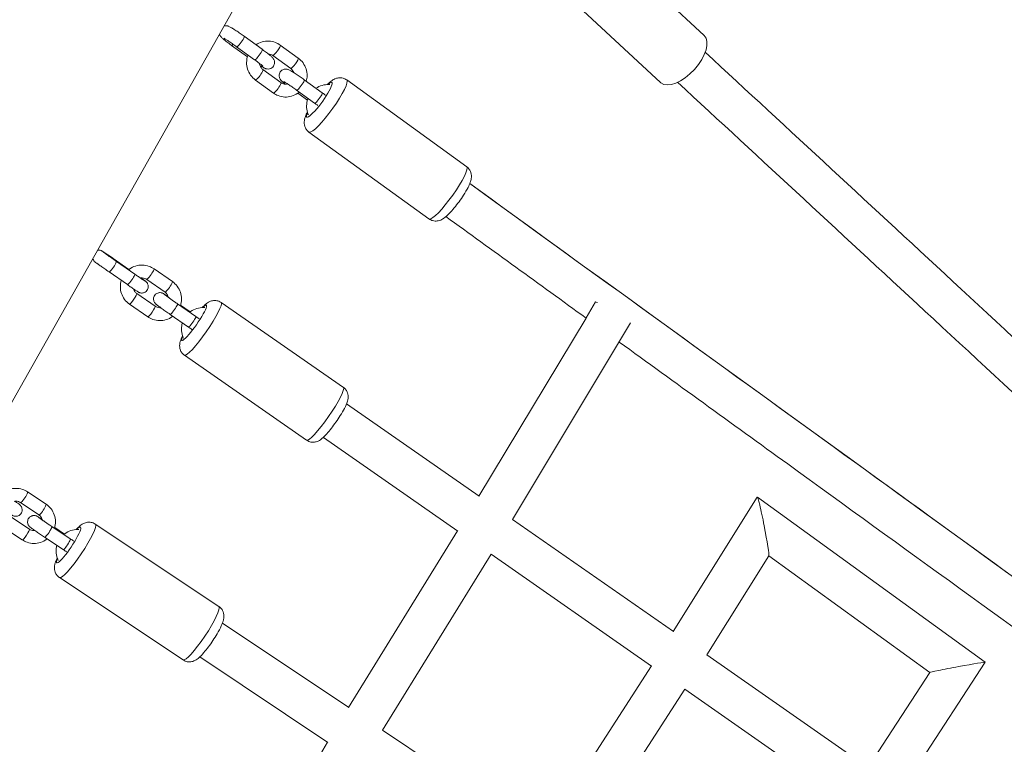
# Model space of a CAD drawing. Units: millimetres. Extents: x -4204 to 3317, y -3301 to 3947.
# Drawn here: x -1646 to -1187, y 1655 to 1993 of the extents above; entities that cross this region are included whole.
import ezdxf

# ---------------------------------------------------------------- set-up
doc = ezdxf.new("R2010")
doc.units = ezdxf.units.MM
doc.header["$LTSCALE"] = 20
doc.layers.add('2d', color=230, linetype='Continuous')

msp = doc.modelspace()

# ---------------------------------------------------------------- linework, layer by layer
at = {"layer": '2d', "linetype": 'Continuous', "lineweight": 0}
for p, q in [((-1520.79, 2043.37), (-1998.3, 1197.4)), ((-1327.21, 1985.46), (-1389.68, 2043.5)), ((-1347.56, 1963.56), (-1399, 2011.34)), ((-1533.17, 1979.08), (-1541.56, 1985.15)), ((-1547.48, 1980.92), (-1540.07, 1975.55)), ((-1536.69, 1974.22), (-1545.08, 1980.29)), ((-1524.74, 1981.05), (-1516.36, 1974.97)), ((-1528.26, 1976.19), (-1519.88, 1970.11)), ((-1524.43, 1963.57), (-1532.82, 1969.64)), ((-1527.95, 1958.71), (-1536.34, 1964.78)), ((-1505.21, 1958.84), (-1513.6, 1964.91)), ((-1493.79, 1964.82), (-1437.87, 1924.33)), ((-1508.73, 1953.98), (-1517.12, 1960.05)), ((-1516.63, 1958.58), (-1512.11, 1955.31)), ((-1511.38, 1940.52), (-1455.47, 1900.03)), ((-1602.54, 1881.55), (-1595.26, 1876.49)), ((-1592.56, 1874.31), (-1601.1, 1880.24)), ((-1575.04, 1870.8), (-1583.58, 1876.74)), ((-1595.99, 1869.38), (-1604.53, 1875.32)), ((-1578.46, 1865.88), (-1587, 1871.81)), ((-1591.6, 1865.26), (-1583.06, 1859.33)), ((-1595.02, 1860.34), (-1586.48, 1854.4)), ((-1564.1, 1854.52), (-1572.64, 1860.46)), ((-1571.22, 1859.78), (-1566.79, 1856.7)), ((-1552.27, 1861.07), (-1495.34, 1821.5)), ((-1382.27, 1853.86), (-1377.79, 1861.31)), ((-1567.52, 1849.6), (-1576.06, 1855.53)), ((-1432.22, 1770.85), (-1382.28, 1853.84)), ((-1416.6, 1759.95), (-1361.51, 1851.52)), ((-1569.39, 1836.44), (-1512.46, 1796.87)), ((-1493.84, 1813.81), (-1432.07, 1770.74)), ((-1504.67, 1798.2), (-1442.03, 1754.52)), ((-1633.87, 1767.03), (-1642.51, 1772.78)), ((-1637.2, 1762.03), (-1645.84, 1767.79)), ((-1302.5, 1770.29), (-1341.64, 1707.69)), ((-1196.3, 1693.4), (-1302.44, 1770.3)), ((-1650.31, 1761.16), (-1641.67, 1755.4)), ((-1610.96, 1757.77), (-1553.38, 1719.4)), ((-1416.6, 1759.95), (-1341.56, 1707.64)), ((-1653.64, 1756.17), (-1645, 1750.41)), ((-1622.58, 1750.91), (-1631.22, 1756.67)), ((-1629.85, 1756.12), (-1625.36, 1753.13)), ((-1492.89, 1672.32), (-1442.12, 1754.59)), ((-1625.91, 1745.92), (-1634.55, 1751.68)), ((-1477.1, 1661.73), (-1426.51, 1743.71)), ((-1426.51, 1743.7), (-1351.79, 1691.61)), ((-1297.13, 1743.04), (-1326.04, 1696.81)), ((-1222.09, 1688.62), (-1297.15, 1743)), ((-1627.6, 1732.81), (-1570.01, 1694.43)), ((-1551.69, 1711.66), (-1492.82, 1672.28)), ((-1562.22, 1695.85), (-1502.65, 1655.99)), ((-1326.05, 1696.82), (-1250.86, 1644.39)), ((-1235.3, 1633.54), (-1196.3, 1693.39)), ((-1351.84, 1691.64), (-1403.08, 1612.23)), ((-1250.89, 1644.41), (-1222.09, 1688.63)), ((-1336.24, 1680.76), (-1387.29, 1601.65)), ((-1336.24, 1680.76), (-1261.37, 1628.56)), ((-1477.09, 1661.75), (-1403.06, 1612.22)), ((-1552.39, 1572.55), (-1502.75, 1656.06))]:
    msp.add_line(p, q, dxfattribs=at)
at = {"layer": '2d', "linetype": 'Continuous', "lineweight": 0, "extrusion": (0, 0, -1)}
for centre, major_axis, ratio, start_param, end_param in [((-1543.32, 1982.72), (1.76, 2.43), 0.165681, 0, 3.141593), ((-1534.93, 1976.65), (1.76, 2.43), 0.165681, 0, 3.141593), ((-1534.58, 1967.21), (1.76, 2.43), 0.165681, 0, 3.141593), ((-1515.36, 1962.48), (1.76, 2.43), 0.165681, 0, 3.141593), ((-1506.58, 1955.56), (5.86, 8.1), 0.165681, -0.634187, 3.076938), ((-1502.58, 1952.67), (8.8, 12.15), 0.165681, 0, 3.076938), ((-1526.19, 1961.14), (1.76, 2.43), 0.165681, 0, 3.141593), ((-1506.97, 1956.41), (1.76, 2.43), 0.165681, 0, 3.141593), ((-1506.58, 1955.56), (-5.86, -8.1), 0.165681, -0.064655, 0.652289), ((-1502.58, 1952.67), (-8.8, -12.15), 0.165681, -0.064655, 0), ((-1446.67, 1912.18), (8.8, 12.15), 0.165681, 0, 3.076938), ((-1446.67, 1912.18), (-8.8, -12.15), 0.165681, -0.064655, 0), ((-1604.25, 1879.08), (1.71, 2.46), 0.137406, 0, 0.409193), ((-1593.31, 1862.8), (1.71, 2.46), 0.137406, 0.017978, 3.141593), ((-1593.31, 1862.8), (1.71, 2.46), 0.137406, 0, 0.017978), ((-1584.77, 1856.87), (1.71, 2.46), 0.137406, 0.017978, 3.141593), ((-1584.77, 1856.87), (1.71, 2.46), 0.137406, 0, 0.017978), ((-1369.65, 1856.41), (-8.14, 4.9), 0.04749, 0, 0.43097), ((-1299.81, 1756.66), (-2.66, 13.65), 0.043149, -0.04616, 1.556122), ((-1643.33, 1752.91), (1.66, 2.5), 0.150652, 0.021463, 3.141593), ((-1643.33, 1752.91), (1.66, 2.5), 0.150652, 0, 0.021463), ((-1299.81, 1756.66), (-2.66, 13.65), 0.043149, 1.556122, 3.095433)]:
    msp.add_ellipse(centre, major_axis=major_axis, ratio=ratio, start_param=start_param, end_param=end_param, dxfattribs=at)
at = {"layer": '2d', "linetype": 'Continuous', "lineweight": 0}
for centre, major_axis, ratio, start_param, end_param in [((-1337.38, 1974.51), (-10.17, -10.95), 0.491802, 0.036579, 3.141593), ((-1545.72, 1983.35), (-1.76, -2.43), 0.165681, 0, 0.788961), ((-1526.5, 1978.62), (-1.76, -2.43), 0.165681, 0.064655, 3.141593), ((-1526.5, 1978.62), (-1.76, -2.43), 0.165681, 0, 0.064655), ((-1518.12, 1972.54), (-1.76, -2.43), 0.165681, 0.064655, 3.141593), ((-1518.12, 1972.54), (-1.76, -2.43), 0.165681, 0, 0.064655), ((-1337.38, 1974.51), (-10.17, -10.95), 0.491802, 0, 0.036579), ((-1172.91, 1726.82), (1878.29, -1359.88), 0.000391, -1.711267, -1.352022), ((-1602.82, 1877.78), (-1.71, -2.46), 0.137406, 0, 3.141593), ((-1585.29, 1874.28), (-1.71, -2.46), 0.137406, 0, 3.141593), ((-1594.28, 1871.84), (-1.71, -2.46), 0.137406, 0, 3.141593), ((-1576.75, 1868.34), (-1.71, -2.46), 0.137406, 0, 3.141593), ((-1574.35, 1857.99), (-1.71, -2.46), 0.137406, 0, 3.141593), ((-1564.9, 1851.58), (-5.71, -8.21), 0.137406, -0.615172, 3.123615), ((-1560.83, 1848.75), (-8.56, -12.32), 0.137406, 0, 3.123615), ((-1564.9, 1851.58), (5.71, 8.21), 0.137406, -0.017978, 0.619214), ((-1560.83, 1848.75), (8.56, 12.32), 0.137406, -0.017978, 0), ((-1565.81, 1852.06), (-1.71, -2.46), 0.137406, 0, 3.141593), ((-1503.9, 1809.18), (-8.56, -12.32), 0.137406, 0, 3.123615), ((-1503.9, 1809.18), (8.56, 12.32), 0.137406, -0.017978, 0), ((-1644.17, 1770.29), (-1.66, -2.5), 0.150652, 0, 3.141593), ((-1635.54, 1764.53), (-1.66, -2.5), 0.150652, 0, 3.141593), ((-1619.28, 1745.29), (-8.32, -12.48), 0.150652, 0, 3.12013), ((-1619.28, 1745.29), (8.32, 12.48), 0.150652, -0.021463, 0), ((-1632.88, 1754.17), (-1.66, -2.5), 0.150652, 0, 3.141593), ((-1623.39, 1748.03), (-5.55, -8.32), 0.150652, -0.625518, 3.12013), ((-1623.39, 1748.03), (5.55, 8.32), 0.150652, -0.021463, 0.630901), ((-1624.24, 1748.42), (-1.66, -2.5), 0.150652, 0, 3.141593), ((-1561.69, 1706.91), (-8.32, -12.48), 0.150652, 0, 3.12013), ((-1561.69, 1706.91), (8.32, 12.48), 0.150652, -0.021463, 0), ((-1209.19, 1691.01), (12.89, 2.39), 0.016885, -0.016067, 1.524257), ((-1209.19, 1691.01), (12.89, 2.39), 0.016885, 1.524257, 3.125525)]:
    msp.add_ellipse(centre, major_axis=major_axis, ratio=ratio, start_param=start_param, end_param=end_param, dxfattribs=at)
for points, knots in [([(-1541.56, 1985.15), (-1542.19, 1985.61), (-1542.84, 1986.07), (-1544.12, 1986.96), (-1544.75, 1987.39), (-1545.94, 1988.17), (-1546.5, 1988.52), (-1547.53, 1989.15), (-1547.98, 1989.41), (-1548.6, 1989.71), (-1548.78, 1989.8), (-1549.16, 1989.93), (-1549.3, 1989.98), (-1549.69, 1990.06), (-1549.92, 1990.11), (-1550.5, 1990.08), (-1550.68, 1990.07), (-1550.9, 1990.01)], [6.116395, 6.116395, 6.116395, 6.116395, 6.445721, 6.445721, 6.775015, 6.775015, 7.110661, 7.110661, 7.476727, 7.476727, 7.633807, 7.633807, 7.705935, 7.705935, 7.773058, 7.773058, 7.797962, 7.797962, 7.797962, 7.797962]), ([(-1553.09, 1986.13), (-1553.08, 1986.08), (-1553.06, 1986.03), (-1552.96, 1985.75), (-1552.87, 1985.59), (-1552.7, 1985.3), (-1552.62, 1985.19), (-1552.41, 1984.91), (-1552.29, 1984.79), (-1551.88, 1984.37), (-1551.58, 1984.1), (-1550.73, 1983.38), (-1550.15, 1982.92), (-1548.93, 1981.98), (-1548.31, 1981.52), (-1547.61, 1981.01), (-1547.54, 1980.96), (-1547.48, 1980.92)], [7.937922, 7.937922, 7.937922, 7.937922, 7.947114, 7.947114, 7.994613, 7.994613, 8.057993, 8.057993, 8.176247, 8.176247, 8.490406, 8.490406, 8.887635, 8.887635, 9.225113, 9.225113, 9.257987, 9.257987, 9.257987, 9.257987]), ([(-1545.08, 1980.29), (-1545.64, 1980.7), (-1546.22, 1981.11), (-1547.37, 1981.91), (-1547.93, 1982.29), (-1548.97, 1982.98), (-1549.44, 1983.29), (-1550.24, 1983.78), (-1550.57, 1983.97), (-1550.89, 1984.15), (-1550.96, 1984.19), (-1551.06, 1984.24), (-1551.09, 1984.25), (-1551.1, 1984.26), (-1551.1, 1984.26), (-1551.1, 1984.26)], [6.116395, 6.116395, 6.116395, 6.116395, 6.42708, 6.42708, 6.737925, 6.737925, 7.043795, 7.043795, 7.332205, 7.332205, 7.446588, 7.446588, 7.534375, 7.534375, 7.554616, 7.554616, 7.554616, 7.554616]), ([(-1536.06, 1981.18), (-1535.19, 1981.77), (-1534.23, 1982.23), (-1532.2, 1982.81), (-1531.14, 1982.94), (-1529.03, 1982.86), (-1527.99, 1982.64), (-1526.2, 1981.96), (-1525.44, 1981.55), (-1524.74, 1981.05)], [5.686872, 5.686872, 5.686872, 5.686872, 6.004822, 6.004822, 6.323573, 6.323573, 6.641181, 6.641181, 6.900637, 6.900637, 6.900637, 6.900637]), ([(-1534.21, 1971.52), (-1534.02, 1971.4), (-1533.83, 1971.28), (-1533.12, 1970.85), (-1532.67, 1970.59), (-1532.05, 1970.28), (-1531.87, 1970.2), (-1531.49, 1970.06), (-1531.35, 1970.02), (-1530.96, 1969.94), (-1530.73, 1969.89), (-1530.03, 1969.92), (-1529.66, 1969.96), (-1528.9, 1970.31), (-1528.56, 1970.52), (-1528.04, 1971.06), (-1527.84, 1971.34), (-1527.57, 1971.93), (-1527.48, 1972.23), (-1527.4, 1972.82), (-1527.41, 1973.09), (-1527.47, 1973.62), (-1527.54, 1973.84), (-1527.7, 1974.25), (-1527.78, 1974.41), (-1527.95, 1974.7), (-1528.03, 1974.81), (-1528.25, 1975.09), (-1528.36, 1975.21), (-1528.77, 1975.63), (-1529.07, 1975.9), (-1529.92, 1976.62), (-1530.5, 1977.08), (-1531.72, 1978.02), (-1532.34, 1978.48), (-1533.04, 1978.99), (-1533.11, 1979.03), (-1533.17, 1979.08)], [3.849895, 3.849895, 3.849895, 3.849895, 3.969068, 3.969068, 4.335134, 4.335134, 4.492214, 4.492214, 4.564343, 4.564343, 4.631465, 4.631465, 4.675235, 4.675235, 4.702409, 4.702409, 4.72351, 4.72351, 4.744729, 4.744729, 4.770371, 4.770371, 4.805521, 4.805521, 4.85302, 4.85302, 4.916401, 4.916401, 5.034654, 5.034654, 5.348813, 5.348813, 5.746042, 5.746042, 6.08352, 6.08352, 6.116395, 6.116395, 6.116395, 6.116395]), ([(-1326.73, 1977.69), (-1288.09, 1941.96), (-1248.31, 1905.14), (-1164.23, 1827.23), (-1119.79, 1786.02), (-1028.83, 1701.59), (-982.31, 1658.38), (-887.46, 1570.2), (-839.13, 1525.23), (-743.55, 1436.23), (-696.38, 1392.28), (-648.64, 1347.77)], [2.4430704, 2.4430704, 2.4430704, 2.4430704, 2.5142293, 2.5142293, 2.5896866, 2.5896866, 2.6651439, 2.6651439, 2.7406012, 2.7406012, 2.8120329, 2.8120329, 2.8120329, 2.8120329]), ([(-1536.34, 1964.78), (-1537.19, 1965.4), (-1537.94, 1966.16), (-1539.18, 1967.87), (-1539.66, 1968.83), (-1540.29, 1970.86), (-1540.45, 1971.93), (-1540.42, 1974.06), (-1540.24, 1975.13), (-1539.85, 1976.24), (-1539.82, 1976.35), (-1539.78, 1976.46)], [3.759045, 3.759045, 3.759045, 3.759045, 4.077119, 4.077119, 4.396644, 4.396644, 4.717784, 4.717784, 5.040072, 5.040072, 5.073988, 5.073988, 5.073988, 5.073988]), ([(-1532.79, 1971.16), (-1532.79, 1971.16), (-1532.79, 1971.16), (-1532.8, 1971.17), (-1532.84, 1971.21), (-1532.99, 1971.35), (-1533.14, 1971.48), (-1533.55, 1971.83), (-1533.86, 1972.08), (-1534.61, 1972.68), (-1535.07, 1973.03), (-1535.93, 1973.66), (-1536.3, 1973.94), (-1536.69, 1974.22)], [5.011755, 5.011755, 5.011755, 5.011755, 5.031394, 5.031394, 5.152944, 5.152944, 5.346239, 5.346239, 5.607585, 5.607585, 5.903193, 5.903193, 6.116395, 6.116395, 6.116395, 6.116395]), ([(-1530.28, 1976.9), (-1529.91, 1976.88), (-1529.53, 1976.8), (-1528.86, 1976.56), (-1528.55, 1976.39), (-1528.26, 1976.19)], [6.3360369, 6.3360369, 6.3360369, 6.3360369, 6.6300972, 6.6300972, 6.9006374, 6.9006374, 6.9006374, 6.9006374]), ([(-1516.36, 1974.97), (-1515.5, 1974.35), (-1514.75, 1973.6), (-1513.52, 1971.88), (-1513.04, 1970.92), (-1512.4, 1968.9), (-1512.24, 1967.83), (-1512.27, 1965.9), (-1512.39, 1965.04), (-1512.62, 1964.2)], [0.617452, 0.617452, 0.617452, 0.617452, 0.935526, 0.935526, 1.255052, 1.255052, 1.576191, 1.576191, 1.836924, 1.836924, 1.836924, 1.836924]), ([(-1532.82, 1969.64), (-1533.16, 1969.89), (-1533.46, 1970.2), (-1533.95, 1970.89), (-1534.14, 1971.28), (-1534.35, 1971.96), (-1534.4, 1972.24), (-1534.42, 1972.52)], [3.7590448, 3.7590448, 3.7590448, 3.7590448, 4.0868629, 4.0868629, 4.4083515, 4.4083515, 4.6212837, 4.6212837, 4.6212837, 4.6212837]), ([(-1513.6, 1964.91), (-1514.23, 1965.37), (-1514.88, 1965.83), (-1516.17, 1966.72), (-1516.8, 1967.14), (-1517.98, 1967.92), (-1518.54, 1968.28), (-1519.57, 1968.91), (-1520.02, 1969.16), (-1520.64, 1969.47), (-1520.82, 1969.56), (-1521.2, 1969.69), (-1521.34, 1969.74), (-1521.73, 1969.82), (-1521.97, 1969.87), (-1522.66, 1969.84), (-1523.03, 1969.79), (-1523.8, 1969.44), (-1524.13, 1969.23), (-1524.65, 1968.7), (-1524.85, 1968.41), (-1525.13, 1967.82), (-1525.21, 1967.53), (-1525.3, 1966.94), (-1525.29, 1966.67), (-1525.22, 1966.13), (-1525.15, 1965.91), (-1525, 1965.5), (-1524.91, 1965.35), (-1524.74, 1965.06), (-1524.66, 1964.95), (-1524.45, 1964.67), (-1524.34, 1964.55), (-1523.93, 1964.12), (-1523.62, 1963.86), (-1523, 1963.33), (-1522.72, 1963.1), (-1522.41, 1962.85)], [6.116395, 6.116395, 6.116395, 6.116395, 6.445721, 6.445721, 6.775015, 6.775015, 7.110661, 7.110661, 7.476727, 7.476727, 7.633807, 7.633807, 7.705935, 7.705935, 7.773058, 7.773058, 7.816828, 7.816828, 7.844002, 7.844002, 7.865102, 7.865102, 7.886322, 7.886322, 7.911964, 7.911964, 7.947114, 7.947114, 7.994613, 7.994613, 8.057993, 8.057993, 8.176247, 8.176247, 8.490406, 8.490406, 8.700165, 8.700165, 8.700165, 8.700165]), ([(-1519.88, 1970.11), (-1519.53, 1969.87), (-1519.23, 1969.56), (-1518.78, 1968.91), (-1518.61, 1968.59), (-1518.49, 1968.24)], [0.6174521, 0.6174521, 0.6174521, 0.6174521, 0.9452702, 0.9452702, 1.221559, 1.221559, 1.221559, 1.221559]), ([(-1517.12, 1960.05), (-1517.68, 1960.46), (-1518.26, 1960.87), (-1519.41, 1961.67), (-1519.97, 1962.05), (-1521.01, 1962.74), (-1521.49, 1963.04), (-1522.28, 1963.53), (-1522.61, 1963.73), (-1522.93, 1963.91), (-1523.01, 1963.95), (-1523.1, 1964), (-1523.13, 1964.01), (-1523.15, 1964.02), (-1523.15, 1964.02), (-1523.15, 1964.02)], [6.116395, 6.116395, 6.116395, 6.116395, 6.42708, 6.42708, 6.737925, 6.737925, 7.043795, 7.043795, 7.332205, 7.332205, 7.446588, 7.446588, 7.534375, 7.534375, 7.554616, 7.554616, 7.554616, 7.554616]), ([(-1502.88, 1962.66), (-1502.15, 1963.38), (-1501.47, 1963.99), (-1500.12, 1964.91), (-1499.58, 1965.27), (-1498.33, 1965.66), (-1498.01, 1965.73), (-1497.06, 1965.86), (-1496.34, 1965.87), (-1494.93, 1965.49), (-1494.32, 1965.21), (-1493.79, 1964.82)], [3.9297979, 3.9297979, 3.9297979, 3.9297979, 4.2805053, 4.2805053, 4.4964472, 4.4964472, 4.5579405, 4.5579405, 4.6499285, 4.6499285, 4.712389, 4.712389, 4.712389, 4.712389]), ([(-1339.61, 1963.72), (-1300.98, 1928), (-1261.22, 1891.19), (-1177.14, 1813.3), (-1132.71, 1772.09), (-1041.76, 1687.67), (-995.24, 1644.46), (-900.4, 1556.28), (-852.07, 1511.32), (-755.99, 1421.85), (-708.29, 1377.41), (-660.02, 1332.4)], [2.4430812, 2.4430812, 2.4430812, 2.4430812, 2.5142293, 2.5142293, 2.5896866, 2.5896866, 2.6651439, 2.6651439, 2.7406012, 2.7406012, 2.8128181, 2.8128181, 2.8128181, 2.8128181]), ([(-1515.88, 1959.15), (-1516.11, 1958.95), (-1516.36, 1958.77), (-1517.49, 1957.99), (-1518.46, 1957.53), (-1520.49, 1956.94), (-1521.55, 1956.81), (-1523.66, 1956.9), (-1524.7, 1957.11), (-1526.49, 1957.79), (-1527.25, 1958.21), (-1527.95, 1958.71)], [2.450156, 2.450156, 2.450156, 2.450156, 2.542854, 2.542854, 2.86323, 2.86323, 3.18198, 3.18198, 3.499589, 3.499589, 3.759045, 3.759045, 3.759045, 3.759045]), ([(-1521.34, 1962.95), (-1521.65, 1962.88), (-1521.96, 1962.84), (-1522.7, 1962.86), (-1523.12, 1962.93), (-1523.84, 1963.2), (-1524.15, 1963.36), (-1524.43, 1963.57)], [2.9164994, 2.9164994, 2.9164994, 2.9164994, 3.1588491, 3.1588491, 3.4885045, 3.4885045, 3.7590448, 3.7590448, 3.7590448, 3.7590448]), ([(-1508.11, 1960.93), (-1507.24, 1961.53), (-1506.27, 1961.98), (-1504.25, 1962.57), (-1503.18, 1962.7), (-1501.95, 1962.65), (-1501.78, 1962.64), (-1501.6, 1962.62)], [5.6868723, 5.6868723, 5.6868723, 5.6868723, 6.0048224, 6.0048224, 6.3235727, 6.3235727, 6.3769702, 6.3769702, 6.3769702, 6.3769702]), ([(-1511.62, 1948.55), (-1511.77, 1948.9), (-1511.91, 1949.24), (-1512.34, 1950.62), (-1512.49, 1951.68), (-1512.46, 1953.82), (-1512.28, 1954.88), (-1511.9, 1956), (-1511.86, 1956.11), (-1511.82, 1956.21)], [4.2843325, 4.2843325, 4.2843325, 4.2843325, 4.3966442, 4.3966442, 4.7177836, 4.7177836, 5.0400716, 5.0400716, 5.073988, 5.073988, 5.073988, 5.073988]), ([(-1503.66, 1957.69), (-1504.09, 1958.02), (-1504.55, 1958.36), (-1505.09, 1958.75), (-1505.15, 1958.79), (-1505.21, 1958.84)], [5.835394, 5.835394, 5.835394, 5.835394, 6.0835201, 6.0835201, 6.1163946, 6.1163946, 6.1163946, 6.1163946]), ([(-1511.38, 1940.52), (-1511.86, 1940.87), (-1512.27, 1941.29), (-1512.92, 1942.21), (-1513.15, 1942.69), (-1513.48, 1943.67), (-1513.55, 1944.15), (-1513.63, 1945.12), (-1513.59, 1945.56), (-1513.43, 1946.67), (-1513.26, 1947.22), (-1512.8, 1948.5), (-1512.49, 1949.2), (-1512.12, 1949.94)], [1.5707963, 1.5707963, 1.5707963, 1.5707963, 1.6262998, 1.6262998, 1.6873453, 1.6873453, 1.7651438, 1.7651438, 1.875665, 1.875665, 2.0843403, 2.0843403, 2.365753, 2.365753, 2.365753, 2.365753]), ([(-1507.19, 1952.84), (-1507.33, 1952.94), (-1507.47, 1953.05), (-1507.97, 1953.42), (-1508.35, 1953.7), (-1508.73, 1953.98)], [5.8172344, 5.8172344, 5.8172344, 5.8172344, 5.9031932, 5.9031932, 6.1163946, 6.1163946, 6.1163946, 6.1163946]), ([(-1437.87, 1924.33), (-1437.4, 1923.99), (-1436.98, 1923.56), (-1436.33, 1922.65), (-1436.1, 1922.16), (-1435.77, 1921.18), (-1435.7, 1920.71), (-1435.63, 1919.74), (-1435.67, 1919.3), (-1435.83, 1918.18), (-1436, 1917.63), (-1436.48, 1916.27), (-1436.84, 1915.49), (-1437.84, 1913.56), (-1438.53, 1912.38), (-1439.97, 1910.13), (-1440.69, 1909.08), (-1442.18, 1907.04), (-1442.94, 1906.06), (-1444.48, 1904.21), (-1445.25, 1903.34), (-1446.85, 1901.7), (-1447.64, 1900.96), (-1449.13, 1899.94), (-1449.67, 1899.58), (-1450.93, 1899.2), (-1451.24, 1899.12), (-1452.19, 1899), (-1452.92, 1898.99), (-1454.32, 1899.37), (-1454.93, 1899.65), (-1455.47, 1900.03)], [4.712389, 4.712389, 4.712389, 4.712389, 4.767892, 4.767892, 4.828938, 4.828938, 4.906736, 4.906736, 5.017258, 5.017258, 5.225933, 5.225933, 5.540092, 5.540092, 5.956334, 5.956334, 6.309539, 6.309539, 6.655274, 6.655274, 7.011062, 7.011062, 7.422098, 7.422098, 7.63804, 7.63804, 7.699533, 7.699533, 7.791521, 7.791521, 7.853982, 7.853982, 7.853982, 7.853982]), ([(-1436.42, 1916.49), (-1383.59, 1878.23), (-1330.43, 1839.75), (-1223.65, 1762.43), (-1170.01, 1723.6), (-1062.88, 1646.04), (-1009.38, 1607.31), (-902.91, 1530.23), (-849.94, 1491.89), (-786.86, 1446.23), (-776.31, 1438.59), (-765.78, 1430.97)], [3.0011216, 3.0011216, 3.0011216, 3.0011216, 3.0863488, 3.0863488, 3.1719451, 3.1719451, 3.2575413, 3.2575413, 3.3431376, 3.3431376, 3.360367, 3.360367, 3.360367, 3.360367]), ([(-1612.13, 1881.53), (-1612.13, 1881.52), (-1612.12, 1881.5), (-1612.02, 1881.19), (-1611.93, 1881.03), (-1611.73, 1880.7), (-1611.65, 1880.6), (-1611.51, 1880.43), (-1611.46, 1880.38), (-1611.36, 1880.28), (-1611.32, 1880.24), (-1611.22, 1880.14), (-1611.17, 1880.1), (-1610.89, 1879.86), (-1610.67, 1879.7), (-1610.27, 1879.4), (-1610.17, 1879.33), (-1609.97, 1879.18), (-1609.87, 1879.1), (-1609.64, 1878.94), (-1609.53, 1878.85), (-1609.28, 1878.67), (-1609.15, 1878.58), (-1608.54, 1878.14), (-1607.99, 1877.75), (-1606.82, 1876.92), (-1606.2, 1876.48), (-1605.23, 1875.8), (-1604.88, 1875.56), (-1604.53, 1875.32)], [4.735539, 4.735539, 4.735539, 4.735539, 4.736381, 4.736381, 4.751804, 4.751804, 4.775963, 4.775963, 4.802347, 4.802347, 4.836822, 4.836822, 4.903171, 4.903171, 5.228792, 5.228792, 5.317648, 5.317648, 5.407981, 5.407981, 5.498472, 5.498472, 5.587719, 5.587719, 5.915405, 5.915405, 6.238803, 6.238803, 6.42105, 6.42105, 6.42105, 6.42105]), ([(-1602.54, 1881.55), (-1603.16, 1881.98), (-1603.76, 1882.39), (-1604.89, 1883.17), (-1605.41, 1883.52), (-1606.33, 1884.14), (-1606.72, 1884.39), (-1607.21, 1884.71), (-1607.36, 1884.81), (-1607.62, 1884.96), (-1607.69, 1885.01), (-1607.97, 1885.15), (-1608.01, 1885.17), (-1608.14, 1885.23), (-1608.24, 1885.27), (-1608.56, 1885.36), (-1608.75, 1885.43), (-1609.33, 1885.44), (-1609.52, 1885.44), (-1609.82, 1885.39), (-1609.9, 1885.38), (-1609.98, 1885.36)], [3.279457, 3.279457, 3.279457, 3.279457, 3.602017, 3.602017, 3.926093, 3.926093, 4.25659, 4.25659, 4.446324, 4.446324, 4.603404, 4.603404, 4.627571, 4.627571, 4.659564, 4.659564, 4.685279, 4.685279, 4.694103, 4.694103, 4.696659, 4.696659, 4.696659, 4.696659]), ([(-1607.25, 1884.64), (-1607.25, 1884.64), (-1607.25, 1884.64), (-1607.24, 1884.63), (-1607.2, 1884.6), (-1607.05, 1884.49), (-1606.9, 1884.37), (-1606.43, 1884.02), (-1606.09, 1883.77), (-1605.58, 1883.4), (-1605.47, 1883.33), (-1605.24, 1883.16), (-1605.12, 1883.07), (-1604.88, 1882.9), (-1604.75, 1882.81), (-1604.5, 1882.63), (-1604.37, 1882.53), (-1604.1, 1882.34), (-1603.96, 1882.25), (-1603.68, 1882.05), (-1603.54, 1881.95), (-1603.25, 1881.74), (-1603.1, 1881.64), (-1602.81, 1881.43), (-1602.66, 1881.33), (-1602.04, 1880.9), (-1601.57, 1880.57), (-1601.1, 1880.24)], [4.909772, 4.909772, 4.909772, 4.909772, 4.918961, 4.918961, 5.035612, 5.035612, 5.254399, 5.254399, 5.545811, 5.545811, 5.623227, 5.623227, 5.701583, 5.701583, 5.779896, 5.779896, 5.857199, 5.857199, 5.935772, 5.935772, 6.01534, 6.01534, 6.094893, 6.094893, 6.173424, 6.173424, 6.42105, 6.42105, 6.42105, 6.42105]), ([(-1595.47, 1876.33), (-1595.32, 1876.44), (-1595.17, 1876.56), (-1594.15, 1877.28), (-1593.18, 1877.76), (-1591.14, 1878.38), (-1590.07, 1878.53), (-1587.94, 1878.48), (-1586.88, 1878.28), (-1585.07, 1877.63), (-1584.29, 1877.23), (-1583.58, 1876.74)], [5.607805, 5.607805, 5.607805, 5.607805, 5.664266, 5.664266, 5.985691, 5.985691, 6.306444, 6.306444, 6.626221, 6.626221, 6.886949, 6.886949, 6.886949, 6.886949]), ([(-1595.99, 1869.38), (-1595.37, 1868.95), (-1594.77, 1868.53), (-1593.64, 1867.76), (-1593.12, 1867.41), (-1592.2, 1866.79), (-1591.81, 1866.53), (-1591.32, 1866.22), (-1591.17, 1866.12), (-1590.91, 1865.96), (-1590.84, 1865.91), (-1590.56, 1865.78), (-1590.52, 1865.76), (-1590.38, 1865.7), (-1590.29, 1865.66), (-1589.97, 1865.57), (-1589.78, 1865.5), (-1589.2, 1865.48), (-1589.01, 1865.49), (-1588.62, 1865.55), (-1588.44, 1865.59), (-1587.93, 1865.78), (-1587.57, 1865.96), (-1587, 1866.49), (-1586.78, 1866.76), (-1586.47, 1867.33), (-1586.37, 1867.63), (-1586.25, 1868.21), (-1586.25, 1868.48), (-1586.29, 1869.03), (-1586.35, 1869.26), (-1586.51, 1869.73), (-1586.6, 1869.9), (-1586.8, 1870.23), (-1586.88, 1870.33), (-1587.02, 1870.49), (-1587.07, 1870.55), (-1587.17, 1870.65), (-1587.21, 1870.69), (-1587.31, 1870.79), (-1587.36, 1870.83), (-1587.64, 1871.07), (-1587.85, 1871.23), (-1588.53, 1871.73), (-1588.98, 1872.06), (-1589.53, 1872.46), (-1589.56, 1872.47), (-1589.58, 1872.49)], [0.137864, 0.137864, 0.137864, 0.137864, 0.460424, 0.460424, 0.7845, 0.7845, 1.114998, 1.114998, 1.304732, 1.304732, 1.461811, 1.461811, 1.485978, 1.485978, 1.517972, 1.517972, 1.543686, 1.543686, 1.55251, 1.55251, 1.558297, 1.558297, 1.566786, 1.566786, 1.572778, 1.572778, 1.578551, 1.578551, 1.585332, 1.585332, 1.594789, 1.594789, 1.610212, 1.610212, 1.634371, 1.634371, 1.660755, 1.660755, 1.69523, 1.69523, 1.761579, 1.761579, 2.087199, 2.087199, 2.446126, 2.446126, 2.462916, 2.462916, 2.462916, 2.462916]), ([(-1592.56, 1874.31), (-1592.42, 1874.2), (-1592.27, 1874.1), (-1591.97, 1873.9), (-1591.83, 1873.8), (-1591.54, 1873.59), (-1591.39, 1873.5), (-1591.11, 1873.3), (-1590.97, 1873.21), (-1590.7, 1873.02), (-1590.57, 1872.93), (-1590.31, 1872.76), (-1590.19, 1872.67), (-1589.94, 1872.5), (-1589.82, 1872.42), (-1589.59, 1872.26), (-1589.48, 1872.19), (-1589.27, 1872.05), (-1589.17, 1871.98), (-1588.97, 1871.85), (-1588.88, 1871.79), (-1588.7, 1871.67), (-1588.62, 1871.62), (-1588.46, 1871.51), (-1588.39, 1871.47), (-1588.21, 1871.35), (-1588.11, 1871.28), (-1587.97, 1871.19), (-1587.92, 1871.16), (-1587.89, 1871.15), (-1587.89, 1871.15), (-1587.89, 1871.15)], [0.137864, 0.137864, 0.137864, 0.137864, 0.216691, 0.216691, 0.296552, 0.296552, 0.376432, 0.376432, 0.455305, 0.455305, 0.533729, 0.533729, 0.613213, 0.613213, 0.692746, 0.692746, 0.771296, 0.771296, 0.848206, 0.848206, 0.926239, 0.926239, 1.004404, 1.004404, 1.081627, 1.081627, 1.2228, 1.2228, 1.33953, 1.33953, 1.373413, 1.373413, 1.373413, 1.373413]), ([(-1589.87, 1872.46), (-1589.64, 1872.49), (-1589.4, 1872.51), (-1588.74, 1872.5), (-1588.32, 1872.42), (-1587.6, 1872.17), (-1587.29, 1872.01), (-1587, 1871.81)], [6.1213813, 6.1213813, 6.1213813, 6.1213813, 6.3011695, 6.3011695, 6.6219203, 6.6219203, 6.8869487, 6.8869487, 6.8869487, 6.8869487]), ([(-1595.02, 1860.34), (-1595.89, 1860.94), (-1596.66, 1861.69), (-1597.93, 1863.38), (-1598.42, 1864.33), (-1599.09, 1866.34), (-1599.26, 1867.4), (-1599.26, 1869.44), (-1599.12, 1870.42), (-1598.84, 1871.36)], [3.745356, 3.745356, 3.745356, 3.745356, 4.063822, 4.063822, 4.38235, 4.38235, 4.701528, 4.701528, 4.996697, 4.996697, 4.996697, 4.996697]), ([(-1591.6, 1865.26), (-1591.95, 1865.51), (-1592.25, 1865.81), (-1592.76, 1866.49), (-1592.95, 1866.88), (-1593.09, 1867.32), (-1593.11, 1867.37), (-1593.12, 1867.41)], [3.7453561, 3.7453561, 3.7453561, 3.7453561, 4.0716711, 4.0716711, 4.3976747, 4.3976747, 4.4303419, 4.4303419, 4.4303419, 4.4303419]), ([(-1575.04, 1870.8), (-1574.17, 1870.2), (-1573.4, 1869.46), (-1572.13, 1867.76), (-1571.64, 1866.81), (-1570.97, 1864.8), (-1570.8, 1863.74), (-1570.8, 1861.62), (-1570.97, 1860.56), (-1571.3, 1859.54), (-1571.3, 1859.54), (-1571.3, 1859.53)], [0.603763, 0.603763, 0.603763, 0.603763, 0.922229, 0.922229, 1.240757, 1.240757, 1.559936, 1.559936, 1.880085, 1.880085, 1.881542, 1.881542, 1.881542, 1.881542]), ([(-1576.94, 1863.73), (-1577.1, 1863.84), (-1577.25, 1863.94), (-1577.86, 1864.35), (-1578.25, 1864.61), (-1578.74, 1864.93), (-1578.89, 1865.02), (-1579.15, 1865.18), (-1579.22, 1865.23), (-1579.5, 1865.36), (-1579.54, 1865.38), (-1579.68, 1865.44), (-1579.77, 1865.48), (-1580.09, 1865.58), (-1580.28, 1865.64), (-1580.86, 1865.66), (-1581.05, 1865.66), (-1581.44, 1865.59), (-1581.62, 1865.55), (-1582.13, 1865.37), (-1582.49, 1865.18), (-1583.06, 1864.66), (-1583.28, 1864.38), (-1583.59, 1863.81), (-1583.69, 1863.51), (-1583.81, 1862.93), (-1583.81, 1862.66), (-1583.77, 1862.11), (-1583.71, 1861.88), (-1583.55, 1861.41), (-1583.46, 1861.24), (-1583.26, 1860.91), (-1583.18, 1860.81), (-1583.04, 1860.65), (-1582.99, 1860.59), (-1582.89, 1860.49), (-1582.85, 1860.45), (-1582.75, 1860.35), (-1582.7, 1860.31), (-1582.42, 1860.08), (-1582.21, 1859.92), (-1581.53, 1859.41), (-1581.08, 1859.09), (-1580.07, 1858.35), (-1579.52, 1857.96), (-1578.35, 1857.13), (-1577.73, 1856.7), (-1576.76, 1856.02), (-1576.41, 1855.77), (-1576.06, 1855.53)], [3.822942, 3.822942, 3.822942, 3.822942, 3.926093, 3.926093, 4.25659, 4.25659, 4.446324, 4.446324, 4.603404, 4.603404, 4.627571, 4.627571, 4.659564, 4.659564, 4.685279, 4.685279, 4.694103, 4.694103, 4.69989, 4.69989, 4.708379, 4.708379, 4.71437, 4.71437, 4.720144, 4.720144, 4.726925, 4.726925, 4.736381, 4.736381, 4.751804, 4.751804, 4.775963, 4.775963, 4.802347, 4.802347, 4.836822, 4.836822, 4.903171, 4.903171, 5.228792, 5.228792, 5.587719, 5.587719, 5.915405, 5.915405, 6.238803, 6.238803, 6.42105, 6.42105, 6.42105, 6.42105]), ([(-1578.78, 1864.85), (-1578.78, 1864.85), (-1578.78, 1864.85), (-1578.77, 1864.85), (-1578.74, 1864.82), (-1578.59, 1864.7), (-1578.43, 1864.58), (-1577.96, 1864.24), (-1577.62, 1863.99), (-1577.11, 1863.62), (-1577, 1863.54), (-1576.77, 1863.38), (-1576.65, 1863.29), (-1576.41, 1863.11), (-1576.28, 1863.02), (-1576.03, 1862.84), (-1575.9, 1862.75), (-1575.63, 1862.56), (-1575.49, 1862.46), (-1575.21, 1862.26), (-1575.07, 1862.16), (-1574.78, 1861.96), (-1574.63, 1861.85), (-1574.34, 1861.65), (-1574.19, 1861.54), (-1573.58, 1861.11), (-1573.1, 1860.78), (-1572.64, 1860.46)], [4.909772, 4.909772, 4.909772, 4.909772, 4.918961, 4.918961, 5.035612, 5.035612, 5.254399, 5.254399, 5.545811, 5.545811, 5.623227, 5.623227, 5.701583, 5.701583, 5.779896, 5.779896, 5.857199, 5.857199, 5.935772, 5.935772, 6.01534, 6.01534, 6.094893, 6.094893, 6.173424, 6.173424, 6.42105, 6.42105, 6.42105, 6.42105]), ([(-1578.46, 1865.88), (-1578.12, 1865.63), (-1577.81, 1865.33), (-1577.3, 1864.65), (-1577.11, 1864.27), (-1576.94, 1863.72), (-1576.9, 1863.59), (-1576.87, 1863.45)], [0.6037634, 0.6037634, 0.6037634, 0.6037634, 0.9300785, 0.9300785, 1.2560821, 1.2560821, 1.3634887, 1.3634887, 1.3634887, 1.3634887]), ([(-1580.48, 1858.65), (-1580.62, 1858.64), (-1580.76, 1858.63), (-1581.32, 1858.64), (-1581.74, 1858.72), (-1582.46, 1858.97), (-1582.77, 1859.13), (-1583.06, 1859.33)], [3.0532931, 3.0532931, 3.0532931, 3.0532931, 3.1595768, 3.1595768, 3.4803276, 3.4803276, 3.7453561, 3.7453561, 3.7453561, 3.7453561]), ([(-1567, 1856.54), (-1566.85, 1856.66), (-1566.7, 1856.77), (-1565.68, 1857.5), (-1564.71, 1857.97), (-1562.67, 1858.6), (-1561.6, 1858.75), (-1560.35, 1858.72), (-1560.16, 1858.71), (-1559.97, 1858.69)], [5.6078048, 5.6078048, 5.6078048, 5.6078048, 5.664266, 5.664266, 5.9856906, 5.9856906, 6.306444, 6.306444, 6.3627266, 6.3627266, 6.3627266, 6.3627266]), ([(-1561.07, 1858.72), (-1560.52, 1859.31), (-1560, 1859.82), (-1558.95, 1860.69), (-1558.5, 1861.06), (-1557.39, 1861.58), (-1557.11, 1861.69), (-1556.25, 1861.93), (-1555.59, 1862.07), (-1554.14, 1861.91), (-1553.48, 1861.75), (-1552.65, 1861.32), (-1552.46, 1861.2), (-1552.27, 1861.07)], [3.9623781, 3.9623781, 3.9623781, 3.9623781, 4.2520395, 4.2520395, 4.4822142, 4.4822142, 4.5465343, 4.5465343, 4.6370399, 4.6370399, 4.6943775, 4.6943775, 4.712389, 4.712389, 4.712389, 4.712389]), ([(-1574.8, 1854.65), (-1574.88, 1854.59), (-1574.96, 1854.54), (-1575.91, 1853.86), (-1576.88, 1853.38), (-1578.92, 1852.76), (-1579.99, 1852.61), (-1582.12, 1852.66), (-1583.18, 1852.86), (-1584.99, 1853.51), (-1585.77, 1853.91), (-1586.48, 1854.4)], [2.492672, 2.492672, 2.492672, 2.492672, 2.522673, 2.522673, 2.844098, 2.844098, 3.164851, 3.164851, 3.484629, 3.484629, 3.745356, 3.745356, 3.745356, 3.745356]), ([(-1569.87, 1844.5), (-1570.03, 1844.84), (-1570.17, 1845.19), (-1570.62, 1846.55), (-1570.79, 1847.61), (-1570.8, 1849.66), (-1570.65, 1850.64), (-1570.37, 1851.57)], [4.2692054, 4.2692054, 4.2692054, 4.2692054, 4.3823497, 4.3823497, 4.7015283, 4.7015283, 4.9966973, 4.9966973, 4.9966973, 4.9966973]), ([(-1569.39, 1836.44), (-1569.86, 1836.76), (-1570.27, 1837.17), (-1570.93, 1838.04), (-1571.16, 1838.5), (-1571.5, 1839.44), (-1571.58, 1839.89), (-1571.67, 1840.79), (-1571.65, 1841.18), (-1571.55, 1842.07), (-1571.45, 1842.48), (-1571.06, 1843.81), (-1570.71, 1844.59), (-1570.27, 1845.48)], [1.5707963, 1.5707963, 1.5707963, 1.5707963, 1.6162538, 1.6162538, 1.6662394, 1.6662394, 1.7298843, 1.7298843, 1.8174379, 1.8174379, 1.9604142, 1.9604142, 2.3179968, 2.3179968, 2.3179968, 2.3179968]), ([(-1366.84, 1842.65), (-1340.7, 1823.73), (-1314.52, 1804.77), (-1234.79, 1747.04), (-1181.15, 1708.21), (-1074.02, 1630.65), (-1020.52, 1591.92), (-914.05, 1514.84), (-861.08, 1476.5), (-788.56, 1424), (-768.61, 1409.56), (-748.74, 1395.18)], [3.0444082, 3.0444082, 3.0444082, 3.0444082, 3.0863488, 3.0863488, 3.1719451, 3.1719451, 3.2575413, 3.2575413, 3.3431376, 3.3431376, 3.3757627, 3.3757627, 3.3757627, 3.3757627]), ([(-1495.34, 1821.5), (-1494.87, 1821.18), (-1494.46, 1820.77), (-1493.8, 1819.9), (-1493.57, 1819.43), (-1493.22, 1818.5), (-1493.15, 1818.05), (-1493.06, 1817.15), (-1493.08, 1816.76), (-1493.18, 1815.87), (-1493.28, 1815.46), (-1493.75, 1813.85), (-1494.24, 1812.85), (-1495.42, 1810.63), (-1496.06, 1809.53), (-1497.41, 1807.38), (-1498.1, 1806.35), (-1499.51, 1804.33), (-1500.23, 1803.36), (-1501.66, 1801.51), (-1502.37, 1800.65), (-1503.82, 1799.02), (-1504.52, 1798.29), (-1505.78, 1797.25), (-1506.23, 1796.87), (-1507.34, 1796.36), (-1507.62, 1796.25), (-1508.47, 1796), (-1509.14, 1795.87), (-1510.59, 1796.02), (-1511.25, 1796.19), (-1512.08, 1796.62), (-1512.27, 1796.74), (-1512.46, 1796.87)], [4.712389, 4.712389, 4.712389, 4.712389, 4.757846, 4.757846, 4.807832, 4.807832, 4.871477, 4.871477, 4.959031, 4.959031, 5.102007, 5.102007, 5.565136, 5.565136, 5.960093, 5.960093, 6.307849, 6.307849, 6.649408, 6.649408, 6.999218, 6.999218, 7.393632, 7.393632, 7.623807, 7.623807, 7.688127, 7.688127, 7.778633, 7.778633, 7.83597, 7.83597, 7.853982, 7.853982, 7.853982, 7.853982]), ([(-1654.4, 1772.12), (-1654.25, 1772.24), (-1654.1, 1772.36), (-1653.08, 1773.11), (-1652.12, 1773.61), (-1650.09, 1774.27), (-1649.02, 1774.44), (-1646.9, 1774.44), (-1645.84, 1774.26), (-1644.01, 1773.65), (-1643.23, 1773.26), (-1642.51, 1772.78)], [5.585062, 5.585062, 5.585062, 5.585062, 5.643765, 5.643765, 5.965502, 5.965502, 6.286451, 6.286451, 6.606227, 6.606227, 6.866802, 6.866802, 6.866802, 6.866802]), ([(-1654.7, 1765.11), (-1654.07, 1764.69), (-1653.46, 1764.28), (-1652.32, 1763.54), (-1651.8, 1763.2), (-1650.87, 1762.6), (-1650.48, 1762.36), (-1649.97, 1762.05), (-1649.81, 1761.95), (-1649.58, 1761.83), (-1649.52, 1761.79), (-1649.37, 1761.72), (-1649.3, 1761.68), (-1649.09, 1761.6), (-1648.99, 1761.56), (-1648.64, 1761.47), (-1648.45, 1761.41), (-1647.9, 1761.41), (-1647.72, 1761.42), (-1647.33, 1761.49), (-1647.15, 1761.53), (-1646.65, 1761.72), (-1646.29, 1761.92), (-1645.73, 1762.45), (-1645.52, 1762.73), (-1645.21, 1763.3), (-1645.12, 1763.6), (-1645.01, 1764.19), (-1645.01, 1764.46), (-1645.06, 1765.01), (-1645.13, 1765.24), (-1645.29, 1765.7), (-1645.39, 1765.87), (-1645.58, 1766.18), (-1645.66, 1766.28), (-1645.8, 1766.45), (-1645.86, 1766.5), (-1645.96, 1766.61), (-1646.01, 1766.66), (-1646.14, 1766.77), (-1646.2, 1766.82), (-1646.5, 1767.06), (-1646.74, 1767.24), (-1647.42, 1767.74), (-1647.87, 1768.05), (-1648.4, 1768.42)], [0.151262, 0.151262, 0.151262, 0.151262, 0.474341, 0.474341, 0.799349, 0.799349, 1.132625, 1.132625, 1.334674, 1.334674, 1.413214, 1.413214, 1.471614, 1.471614, 1.51058, 1.51058, 1.538738, 1.538738, 1.548926, 1.548926, 1.555815, 1.555815, 1.565961, 1.565961, 1.57311, 1.57311, 1.579988, 1.579988, 1.588055, 1.588055, 1.599274, 1.599274, 1.617312, 1.617312, 1.643995, 1.643995, 1.673603, 1.673603, 1.714757, 1.714757, 1.802744, 1.802744, 2.116904, 2.116904, 2.46167, 2.46167, 2.46167, 2.46167]), ([(-1648.74, 1768.37), (-1648.5, 1768.41), (-1648.25, 1768.44), (-1647.58, 1768.44), (-1647.16, 1768.37), (-1646.44, 1768.13), (-1646.12, 1767.98), (-1645.84, 1767.79)], [6.0928487, 6.0928487, 6.0928487, 6.0928487, 6.2804967, 6.2804967, 6.6011897, 6.6011897, 6.8668021, 6.8668021, 6.8668021, 6.8668021]), ([(-1633.87, 1767.03), (-1632.99, 1766.44), (-1632.21, 1765.71), (-1630.91, 1764.05), (-1630.4, 1763.11), (-1629.69, 1761.12), (-1629.5, 1760.06), (-1629.46, 1757.94), (-1629.61, 1756.87), (-1629.93, 1755.84), (-1629.93, 1755.83), (-1629.94, 1755.81)], [0.583617, 0.583617, 0.583617, 0.583617, 0.901774, 0.901774, 1.219978, 1.219978, 1.538951, 1.538951, 1.85909, 1.85909, 1.863565, 1.863565, 1.863565, 1.863565]), ([(-1635.65, 1759.96), (-1635.83, 1760.08), (-1636.01, 1760.19), (-1636.64, 1760.59), (-1637.03, 1760.84), (-1637.54, 1761.15), (-1637.7, 1761.24), (-1637.93, 1761.37), (-1637.99, 1761.4), (-1638.14, 1761.48), (-1638.21, 1761.51), (-1638.42, 1761.59), (-1638.52, 1761.64), (-1638.87, 1761.73), (-1639.06, 1761.78), (-1639.61, 1761.79), (-1639.79, 1761.78), (-1640.18, 1761.71), (-1640.35, 1761.66), (-1640.86, 1761.47), (-1641.21, 1761.28), (-1641.78, 1760.75), (-1641.99, 1760.47), (-1642.3, 1759.89), (-1642.39, 1759.59), (-1642.5, 1759.01), (-1642.5, 1758.73), (-1642.45, 1758.19), (-1642.38, 1757.96), (-1642.22, 1757.49), (-1642.12, 1757.33), (-1641.93, 1757.01), (-1641.84, 1756.91), (-1641.7, 1756.75), (-1641.65, 1756.69), (-1641.54, 1756.58), (-1641.5, 1756.54), (-1641.37, 1756.42), (-1641.3, 1756.37), (-1641.01, 1756.13), (-1640.77, 1755.96), (-1640.07, 1755.45), (-1639.59, 1755.11), (-1638.54, 1754.38), (-1637.97, 1753.99), (-1636.77, 1753.17), (-1636.14, 1752.75), (-1635.19, 1752.1), (-1634.86, 1751.89), (-1634.55, 1751.68)], [3.82508, 3.82508, 3.82508, 3.82508, 3.940942, 3.940942, 4.274217, 4.274217, 4.476267, 4.476267, 4.554806, 4.554806, 4.613207, 4.613207, 4.652173, 4.652173, 4.680331, 4.680331, 4.690519, 4.690519, 4.697408, 4.697408, 4.707554, 4.707554, 4.714703, 4.714703, 4.721581, 4.721581, 4.729647, 4.729647, 4.740867, 4.740867, 4.758905, 4.758905, 4.785588, 4.785588, 4.815196, 4.815196, 4.85635, 4.85635, 4.944337, 4.944337, 5.258496, 5.258496, 5.617635, 5.617635, 5.945972, 5.945972, 6.269816, 6.269816, 6.434447, 6.434447, 6.434447, 6.434447]), ([(-1637.2, 1762.03), (-1636.85, 1761.8), (-1636.53, 1761.5), (-1636.02, 1760.83), (-1635.82, 1760.45), (-1635.63, 1759.9), (-1635.6, 1759.76), (-1635.57, 1759.62)], [0.5836167, 0.5836167, 0.5836167, 0.5836167, 0.9112278, 0.9112278, 1.2385698, 1.2385698, 1.3500843, 1.3500843, 1.3500843, 1.3500843]), ([(-1637.47, 1760.98), (-1637.47, 1760.98), (-1637.46, 1760.98), (-1637.44, 1760.96), (-1637.38, 1760.91), (-1637.15, 1760.74), (-1636.94, 1760.59), (-1636.37, 1760.18), (-1635.98, 1759.91), (-1635.41, 1759.51), (-1635.29, 1759.43), (-1635.04, 1759.26), (-1634.91, 1759.17), (-1634.65, 1758.99), (-1634.52, 1758.9), (-1634.24, 1758.71), (-1634.11, 1758.62), (-1633.83, 1758.42), (-1633.68, 1758.33), (-1633.39, 1758.13), (-1633.24, 1758.03), (-1632.94, 1757.82), (-1632.79, 1757.72), (-1632.49, 1757.52), (-1632.34, 1757.42), (-1631.86, 1757.1), (-1631.54, 1756.88), (-1631.22, 1756.67)], [4.921597, 4.921597, 4.921597, 4.921597, 4.956893, 4.956893, 5.098262, 5.098262, 5.339838, 5.339838, 5.637306, 5.637306, 5.714942, 5.714942, 5.793529, 5.793529, 5.872076, 5.872076, 5.94961, 5.94961, 6.028168, 6.028168, 6.107726, 6.107726, 6.187272, 6.187272, 6.265799, 6.265799, 6.434447, 6.434447, 6.434447, 6.434447]), ([(-1619.85, 1755.23), (-1619.35, 1755.77), (-1618.87, 1756.26), (-1617.84, 1757.16), (-1617.35, 1757.59), (-1616.18, 1758.16), (-1615.87, 1758.3), (-1614.96, 1758.57), (-1614.27, 1758.72), (-1612.78, 1758.57), (-1612.12, 1758.4), (-1611.31, 1757.99), (-1611.13, 1757.88), (-1610.96, 1757.77)], [3.9437076, 3.9437076, 3.9437076, 3.9437076, 4.2016573, 4.2016573, 4.4570231, 4.4570231, 4.5328823, 4.5328823, 4.6326118, 4.6326118, 4.6948714, 4.6948714, 4.712389, 4.712389, 4.712389, 4.712389]), ([(-1639.11, 1754.78), (-1639.24, 1754.76), (-1639.37, 1754.76), (-1639.93, 1754.75), (-1640.35, 1754.82), (-1641.07, 1755.06), (-1641.38, 1755.21), (-1641.67, 1755.4)], [3.0387024, 3.0387024, 3.0387024, 3.0387024, 3.138904, 3.138904, 3.4595971, 3.4595971, 3.7252094, 3.7252094, 3.7252094, 3.7252094]), ([(-1625.61, 1752.93), (-1625.46, 1753.05), (-1625.3, 1753.17), (-1624.29, 1753.92), (-1623.33, 1754.42), (-1621.3, 1755.09), (-1620.23, 1755.26), (-1618.98, 1755.25), (-1618.79, 1755.25), (-1618.61, 1755.23)], [5.5850619, 5.5850619, 5.5850619, 5.5850619, 5.6437651, 5.6437651, 5.9655016, 5.9655016, 6.2864506, 6.2864506, 6.3424274, 6.3424274, 6.3424274, 6.3424274]), ([(-1633.35, 1750.88), (-1633.42, 1750.83), (-1633.5, 1750.77), (-1634.43, 1750.08), (-1635.39, 1749.59), (-1637.42, 1748.92), (-1638.48, 1748.75), (-1640.61, 1748.76), (-1641.67, 1748.93), (-1643.5, 1749.55), (-1644.28, 1749.93), (-1645, 1750.41)], [2.475077, 2.475077, 2.475077, 2.475077, 2.502172, 2.502172, 2.823909, 2.823909, 3.144858, 3.144858, 3.464635, 3.464635, 3.725209, 3.725209, 3.725209, 3.725209]), ([(-1628.23, 1740.86), (-1628.4, 1741.2), (-1628.54, 1741.54), (-1629.02, 1742.89), (-1629.21, 1743.95), (-1629.25, 1745.98), (-1629.13, 1746.95), (-1628.87, 1747.89)], [4.2490956, 4.2490956, 4.2490956, 4.2490956, 4.3615711, 4.3615711, 4.6805432, 4.6805432, 4.9735848, 4.9735848, 4.9735848, 4.9735848]), ([(-1627.6, 1732.81), (-1628.08, 1733.13), (-1628.5, 1733.53), (-1629.18, 1734.4), (-1629.42, 1734.87), (-1629.79, 1735.82), (-1629.88, 1736.27), (-1629.99, 1737.2), (-1629.97, 1737.61), (-1629.88, 1738.6), (-1629.76, 1739.07), (-1629.39, 1740.34), (-1629.09, 1741.08), (-1628.71, 1741.91), (-1628.7, 1741.93), (-1628.69, 1741.96)], [1.5707963, 1.5707963, 1.5707963, 1.5707963, 1.6209236, 1.6209236, 1.6760453, 1.6760453, 1.7462104, 1.7462104, 1.8439835, 1.8439835, 2.0144672, 2.0144672, 2.3269863, 2.3269863, 2.3357737, 2.3357737, 2.3357737, 2.3357737]), ([(-1553.38, 1719.4), (-1552.89, 1719.07), (-1552.47, 1718.67), (-1551.79, 1717.8), (-1551.55, 1717.33), (-1551.18, 1716.39), (-1551.09, 1715.93), (-1550.98, 1715.01), (-1551, 1714.59), (-1551.1, 1713.6), (-1551.21, 1713.13), (-1551.58, 1711.86), (-1551.88, 1711.12), (-1552.77, 1709.18), (-1553.42, 1707.96), (-1554.78, 1705.63), (-1555.45, 1704.56), (-1556.82, 1702.48), (-1557.53, 1701.47), (-1558.95, 1699.55), (-1559.67, 1698.65), (-1561.12, 1696.94), (-1561.84, 1696.17), (-1563.13, 1695.04), (-1563.63, 1694.61), (-1564.79, 1694.04), (-1565.1, 1693.9), (-1566.01, 1693.63), (-1566.7, 1693.48), (-1568.19, 1693.63), (-1568.86, 1693.8), (-1569.67, 1694.22), (-1569.84, 1694.32), (-1570.01, 1694.43)], [4.712389, 4.712389, 4.712389, 4.712389, 4.762516, 4.762516, 4.817638, 4.817638, 4.887803, 4.887803, 4.985576, 4.985576, 5.15606, 5.15606, 5.468579, 5.468579, 5.907429, 5.907429, 6.260458, 6.260458, 6.603983, 6.603983, 6.954127, 6.954127, 7.34325, 7.34325, 7.598616, 7.598616, 7.674475, 7.674475, 7.774204, 7.774204, 7.836464, 7.836464, 7.853982, 7.853982, 7.853982, 7.853982])]:
    msp.add_open_spline(points, degree=3, knots=knots, dxfattribs=at)
for points in [[(-1447.56, 1901.1), (-1425.85, 1885.38), (-1404.07, 1869.61), (-1382.26, 1853.82)], [(-1564.1, 1854.52), (-1563.55, 1854.14), (-1563.01, 1853.77), (-1562.5, 1853.42)], [(-1567.52, 1849.6), (-1566.97, 1849.21), (-1566.43, 1848.84), (-1565.92, 1848.49)], [(-1622.58, 1750.91), (-1622.02, 1750.54), (-1621.48, 1750.18), (-1620.97, 1749.85)], [(-1625.91, 1745.92), (-1625.35, 1745.55), (-1624.81, 1745.19), (-1624.29, 1744.85)]]:
    msp.add_open_spline(points, degree=3, dxfattribs=at)

doc.saveas('drawing.dxf')
